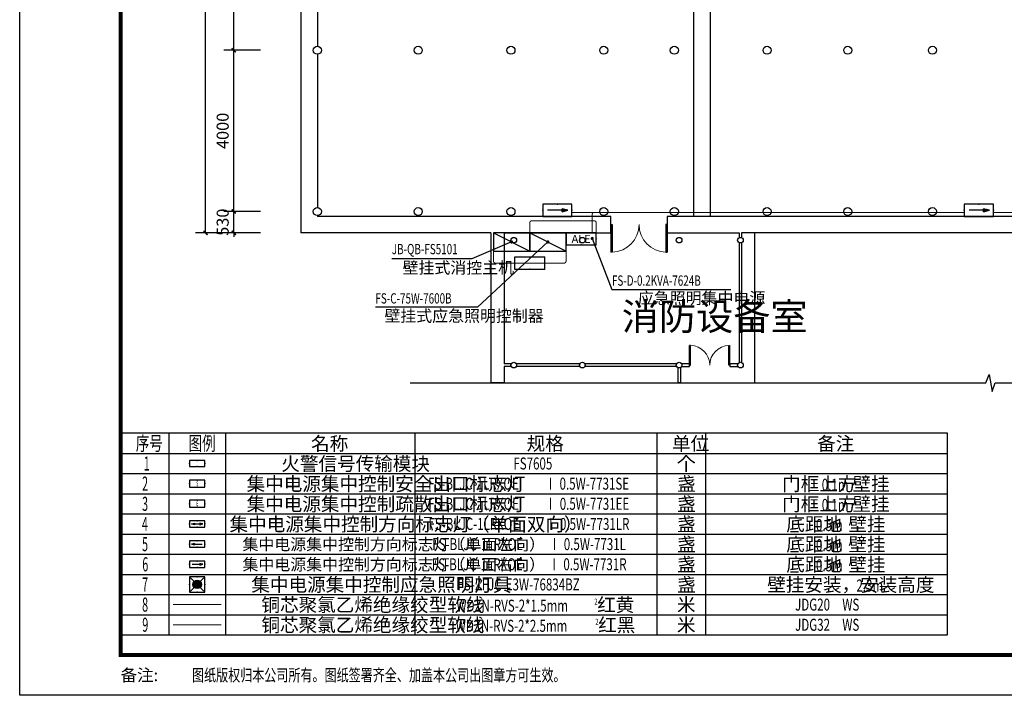
# Model space of a CAD drawing. Units: millimetres. Extents: x -447491 to 29365465, y -10279710 to 28025236.
# Drawn here: x 1932602 to 1957013, y 203863 to 220622 of the extents above; entities that cross this region are included whole.
import ezdxf
from ezdxf.enums import TextEntityAlignment as Align

# ---------------------------------------------------------------- set-up
doc = ezdxf.new("R2010")
doc.units = ezdxf.units.MM
doc.header["$LTSCALE"] = 1000
doc.linetypes.add('DASH', pattern=[0.35, 0.25, -0.1])
for name, color, linetype in [('DIM-照明', 3, 'Continuous'), ('EQUIP-应急', 3, 'Continuous'), ('EQUIP-箱柜', 3, 'Continuous'), ('PUB_TEXT', 7, 'Continuous'), ('TEL_DIM', 3, 'Continuous'), ('TEL_SYMB', 3, 'Continuous'), ('TEL_TAB', 7, 'Continuous'), ('WIRE-消防', 31, 'DASH'), ('图框', 135, 'Continuous'), ('图框--字体', 143, 'Continuous'), ('图框--文字', 7, 'Continuous')]:
    doc.layers.add(name, color=color, linetype=linetype)
doc.styles.add('_TCH_DIM', font='SIMPLEX', dxfattribs={"bigfont": 'GBCBIG'})
doc.styles.add('_TCH_DIM_T3', font='SIMPLEX', dxfattribs={"width": 0.705882, "bigfont": 'GBCBIG'})
doc.styles.add('_TCH_TAB', font='SIMPLEX', dxfattribs={"bigfont": 'GBCBIG'})
doc.styles.add('_TEL_ATTDEF', font='GBENOR', dxfattribs={"width": 0.8, "height": 3, "bigfont": 'GBCBIG'})
doc.styles.add('_TEL_DIM', font='SIMPLEX', dxfattribs={"width": 0.7, "height": 3.5, "bigfont": 'HZTXT'})
doc.styles.add('TG_LINETYPE_THUND', font='SIMPLEX', dxfattribs={"width": 0.8, "height": 5.5, "bigfont": 'HZTXT'})
doc.styles.add('图框-宋体', font='txt', dxfattribs={"width": 0.8})
doc.styles.add('宋体', font='txt', dxfattribs={"width": 0.8})
doc.linetypes.add('TG_×2', pattern='A,0.75,0,["×",TG_LINETYPE_THUND,S=0.1,R=0,X=-0.23,Y=-0.21],0.65,-0.13,0.13,-0.13', length=2)
doc.dimstyles.new('_TCH_ARCH&&100', dxfattribs={"dimtxt": 297.5, "dimasz": 100, "dimexe": 250, "dimexo": 300, "dimgap": 126.25, "dimtad": 1, "dimdec": 0, "dimzin": 0, "dimdsep": 46, "dimtxsty": '_TCH_DIM_T3', "dimblk": 'ARCHTICK', "dimcen": 0.09, "dimclrt": 7, "dimazin": 2, "dimtfac": 1, "dimtdec": 0, "dimtix": 1, "dimtmove": 2, "dimatfit": 3, "dimfxl": 0, "dimtolj": 1, "dimtzin": 0, "dimarcsym": 0})

# ---------------------------------------------------------------- blocks, each defined once
blk = doc.blocks.new('12121')
at = {"layer": 'EQUIP-箱柜', "color": 252}
blk.add_line((226047, 388028), (226347, 388628), dxfattribs=at)
at = {"layer": 'EQUIP-箱柜'}
blk.add_lwpolyline([(226347, 388628), (226047, 388628), (226047, 388028), (226347, 388028)], close=True, dxfattribs=at)
blk = doc.blocks.new('$equip$00002702')
for p, q in [((-0.75, 0.6), (-0.75, 0)), ((0.75, 0.6), (-0.75, 0.6)), ((0.75, 0), (0.75, 0.6)), ((-0.75, 0), (0.75, 0))]:
    blk.add_line(p, q)
at = {"const_width": 0.04}
blk.add_lwpolyline([(-0.75, 0.6), (-0.75, 0), (0.75, 0), (0.75, 0.6), (-0.75, 0.6), (-0.75, 0)], dxfattribs=at)
for p in [(0, 0.6), (-0.75, 0.3), (0, 0), (0.75, 0.3)]:
    blk.add_point(p)
at = {"color": 7, "style": '_TEL_DIM'}
blk.add_attdef('$TEXT$', text='', height=0.4, dxfattribs=at).set_placement((0, 0.3), align=Align.MIDDLE_CENTER)
at = {"color": 7, "style": '_TEL_DIM', "flags": 1}
for tag in ['REMARK', 'A']:
    blk.add_attdef(tag, text='', height=0.4, dxfattribs=at).set_placement((0, 0), align=Align.MIDDLE_CENTER)
blk = doc.blocks.new('$equip$00002928')
for p, q in [((-0.75, 0.6), (-0.75, 0)), ((0.75, 0.6), (-0.75, 0.6)), ((0.75, 0), (0.75, 0.6)), ((-0.75, 0), (0.75, 0))]:
    blk.add_line(p, q)
at = {"const_width": 0.04}
blk.add_lwpolyline([(-0.75, 0.6), (-0.75, 0), (0.75, 0), (0.75, 0.6), (-0.75, 0.6), (-0.75, 0)], dxfattribs=at)
for p in [(0, 0.6), (-0.75, 0.3), (0.75, 0.3), (0, 0)]:
    blk.add_point(p)
at = {"color": 7, "style": '_TEL_DIM', "flags": 1}
for tag in ['A', 'REMARK']:
    blk.add_attdef(tag, text='', height=0.00002, dxfattribs=at).set_placement((0, 0), align=Align.MIDDLE_CENTER)
blk = doc.blocks.new('$equip$00002541')
blk.add_hatch(color=256).paths.add_polyline_path([(-0.24, 0.372), (-0.528, 0.3), (-0.24, 0.228)])
for p, q in [((-0.72, 0.6), (-0.72, 0)), ((0.72, 0.6), (-0.72, 0.6)), ((0.72, 0), (0.72, 0.6)), ((-0.72, 0), (0.72, 0)), ((-0.24, 0.372), (-0.528, 0.3)), ((-0.528, 0.3), (-0.24, 0.228)), ((-0.24, 0.372), (-0.24, 0.228))]:
    blk.add_line(p, q)
at = {"color": 7}
blk.add_line((-0.48, 0.3), (0.48, 0.3), dxfattribs=at)
at = {"const_width": 0.04}
blk.add_lwpolyline([(-0.72, 0.6), (-0.72, 0), (0.72, 0), (0.72, 0.6), (-0.72, 0.6), (-0.72, 0)], dxfattribs=at)
for p in [(0, 0.6), (-0.72, 0.3), (0, 0), (0.72, 0.3)]:
    blk.add_point(p)
at = {"color": 7, "style": '_TEL_DIM', "flags": 1}
blk.add_attdef('A', text='', height=0.00002, dxfattribs=at).set_placement((0, 0), align=Align.MIDDLE_CENTER)
blk = doc.blocks.new('_ArchTick')
at = {"color": 0, "linetype": 'ByBlock', "const_width": 0.4}
blk.add_lwpolyline([(-0.5, -0.5), (0.5, 0.5)], dxfattribs=at)
blk = doc.blocks.new('*D108')
at = {"layer": 'Defpoints', "color": 0, "transparency": 16777216}
for p in [(8215, 179730), (9878, 179730), (9878, 157670)]:
    blk.add_point(p, dxfattribs=at)
at = {"layer": 'TEL_DIM', "color": 0, "lineweight": -2, "transparency": 16777216}
for p, q in [((9578, 179730), (7965, 179730)), ((8215, 157670), (8215, 179730)), ((9578, 157670), (7965, 157670))]:
    blk.add_line(p, q, dxfattribs=at)
at = {"layer": 'TEL_DIM', "color": 0, "lineweight": -2, "transparency": 16777216, "xscale": 100, "yscale": 100, "zscale": 100}
for p, rotation in [((8215, 179730), 90), ((8215, 157670), 270)]:
    blk.add_blockref('_ArchTick', p, dxfattribs=dict(at, rotation=rotation))
at = {"layer": 'TEL_DIM', "color": 7, "transparency": 16777216, "insert": (7940, 168700), "char_height": 297.5, "attachment_point": 5, "rotation": 90, "style": '_TCH_DIM_T3'}
blk.add_mtext('\\A1;22060', dxfattribs=at)
blk = doc.blocks.new('*D128')
at = {"layer": 'Defpoints', "color": 0, "transparency": 16777216}
for p in [(8915, 158200), (9878, 158200), (9878, 157670)]:
    blk.add_point(p, dxfattribs=at)
at = {"layer": 'TEL_DIM', "color": 0, "lineweight": -2, "transparency": 16777216}
for p, q in [((9578, 158200), (8665, 158200)), ((8915, 158200), (8915, 158300)), ((8915, 157670), (8915, 158200)), ((9578, 157670), (8665, 157670)), ((8915, 157670), (8915, 157570))]:
    blk.add_line(p, q, dxfattribs=at)
at = {"layer": 'TEL_DIM', "color": 0, "lineweight": -2, "transparency": 16777216, "xscale": 100, "yscale": 100, "zscale": 100}
for p, rotation in [((8915, 158200), 270), ((8915, 157670), 90)]:
    blk.add_blockref('_ArchTick', p, dxfattribs=dict(at, rotation=rotation))
at = {"layer": 'TEL_DIM', "color": 7, "transparency": 16777216, "insert": (8640, 157935), "char_height": 297.5, "attachment_point": 5, "rotation": 90, "style": '_TCH_DIM_T3'}
blk.add_mtext('\\A1;530', dxfattribs=at)
blk = doc.blocks.new('*D129')
at = {"layer": 'Defpoints', "color": 0, "transparency": 16777216}
for p in [(8915, 162200), (9878, 162200), (9878, 158200)]:
    blk.add_point(p, dxfattribs=at)
at = {"layer": 'TEL_DIM', "color": 0, "lineweight": -2, "transparency": 16777216}
for p, q in [((9578, 162200), (8665, 162200)), ((8915, 158200), (8915, 162200)), ((9578, 158200), (8665, 158200))]:
    blk.add_line(p, q, dxfattribs=at)
at = {"layer": 'TEL_DIM', "color": 0, "lineweight": -2, "transparency": 16777216, "xscale": 100, "yscale": 100, "zscale": 100}
for p, rotation in [((8915, 162200), 90), ((8915, 158200), 270)]:
    blk.add_blockref('_ArchTick', p, dxfattribs=dict(at, rotation=rotation))
at = {"layer": 'TEL_DIM', "color": 7, "transparency": 16777216, "insert": (8640, 160200), "char_height": 297.5, "attachment_point": 5, "rotation": 90, "style": '_TCH_DIM_T3'}
blk.add_mtext('\\A1;4000', dxfattribs=at)
blk = doc.blocks.new('*D130')
at = {"layer": 'Defpoints', "color": 0, "transparency": 16777216}
for p in [(8915, 166400), (9878, 166400), (9878, 162200)]:
    blk.add_point(p, dxfattribs=at)
at = {"layer": 'TEL_DIM', "color": 0, "lineweight": -2, "transparency": 16777216}
for p, q in [((9578, 166400), (8665, 166400)), ((8915, 162200), (8915, 166400)), ((9578, 162200), (8665, 162200))]:
    blk.add_line(p, q, dxfattribs=at)
at = {"layer": 'TEL_DIM', "color": 0, "lineweight": -2, "transparency": 16777216, "xscale": 100, "yscale": 100, "zscale": 100}
for p, rotation in [((8915, 166400), 90), ((8915, 162200), 270)]:
    blk.add_blockref('_ArchTick', p, dxfattribs=dict(at, rotation=rotation))
at = {"layer": 'TEL_DIM', "color": 7, "transparency": 16777216, "insert": (8640, 164300), "char_height": 297.5, "attachment_point": 5, "rotation": 90, "style": '_TCH_DIM_T3'}
blk.add_mtext('\\A1;4200', dxfattribs=at)
blk = doc.blocks.new('*D263')
at = {"layer": 'Defpoints', "color": 0, "transparency": 16777216}
for p in [(8215, 179730), (9878, 179730), (9878, 157670)]:
    blk.add_point(p, dxfattribs=at)
at = {"layer": 'TEL_DIM', "color": 0, "lineweight": -2, "transparency": 16777216}
for p, q in [((9578, 179730), (7965, 179730)), ((8215, 157670), (8215, 179730)), ((9578, 157670), (7965, 157670))]:
    blk.add_line(p, q, dxfattribs=at)
at = {"layer": 'TEL_DIM', "color": 0, "lineweight": -2, "transparency": 16777216, "xscale": 100, "yscale": 100, "zscale": 100}
for p, rotation in [((8215, 179730), 90), ((8215, 157670), 270)]:
    blk.add_blockref('_ArchTick', p, dxfattribs=dict(at, rotation=rotation))
at = {"layer": 'TEL_DIM', "color": 7, "transparency": 16777216, "insert": (7940, 168700), "char_height": 297.5, "attachment_point": 5, "rotation": 90, "style": '_TCH_DIM_T3'}
blk.add_mtext('\\A1;22060', dxfattribs=at)
blk = doc.blocks.new('*D283')
at = {"layer": 'Defpoints', "color": 0, "transparency": 16777216}
for p in [(8915, 158200), (9878, 158200), (9878, 157670)]:
    blk.add_point(p, dxfattribs=at)
at = {"layer": 'TEL_DIM', "color": 0, "lineweight": -2, "transparency": 16777216}
for p, q in [((9578, 158200), (8665, 158200)), ((8915, 158200), (8915, 158300)), ((8915, 157670), (8915, 158200)), ((9578, 157670), (8665, 157670)), ((8915, 157670), (8915, 157570))]:
    blk.add_line(p, q, dxfattribs=at)
at = {"layer": 'TEL_DIM', "color": 0, "lineweight": -2, "transparency": 16777216, "xscale": 100, "yscale": 100, "zscale": 100}
for p, rotation in [((8915, 158200), 270), ((8915, 157670), 90)]:
    blk.add_blockref('_ArchTick', p, dxfattribs=dict(at, rotation=rotation))
at = {"layer": 'TEL_DIM', "color": 7, "transparency": 16777216, "insert": (8640, 157935), "char_height": 297.5, "attachment_point": 5, "rotation": 90, "style": '_TCH_DIM_T3'}
blk.add_mtext('\\A1;530', dxfattribs=at)
blk = doc.blocks.new('*D284')
at = {"layer": 'Defpoints', "color": 0, "transparency": 16777216}
for p in [(8915, 162200), (9878, 162200), (9878, 158200)]:
    blk.add_point(p, dxfattribs=at)
at = {"layer": 'TEL_DIM', "color": 0, "lineweight": -2, "transparency": 16777216}
for p, q in [((9578, 162200), (8665, 162200)), ((8915, 158200), (8915, 162200)), ((9578, 158200), (8665, 158200))]:
    blk.add_line(p, q, dxfattribs=at)
at = {"layer": 'TEL_DIM', "color": 0, "lineweight": -2, "transparency": 16777216, "xscale": 100, "yscale": 100, "zscale": 100}
for p, rotation in [((8915, 162200), 90), ((8915, 158200), 270)]:
    blk.add_blockref('_ArchTick', p, dxfattribs=dict(at, rotation=rotation))
at = {"layer": 'TEL_DIM', "color": 7, "transparency": 16777216, "insert": (8640, 160200), "char_height": 297.5, "attachment_point": 5, "rotation": 90, "style": '_TCH_DIM_T3'}
blk.add_mtext('\\A1;4000', dxfattribs=at)
blk = doc.blocks.new('*D285')
at = {"layer": 'Defpoints', "color": 0, "transparency": 16777216}
for p in [(8915, 166400), (9878, 166400), (9878, 162200)]:
    blk.add_point(p, dxfattribs=at)
at = {"layer": 'TEL_DIM', "color": 0, "lineweight": -2, "transparency": 16777216}
for p, q in [((9578, 166400), (8665, 166400)), ((8915, 162200), (8915, 166400)), ((9578, 162200), (8665, 162200))]:
    blk.add_line(p, q, dxfattribs=at)
at = {"layer": 'TEL_DIM', "color": 0, "lineweight": -2, "transparency": 16777216, "xscale": 100, "yscale": 100, "zscale": 100}
for p, rotation in [((8915, 166400), 90), ((8915, 162200), 270)]:
    blk.add_blockref('_ArchTick', p, dxfattribs=dict(at, rotation=rotation))
at = {"layer": 'TEL_DIM', "color": 7, "transparency": 16777216, "insert": (8640, 164300), "char_height": 297.5, "attachment_point": 5, "rotation": 90, "style": '_TCH_DIM_T3'}
blk.add_mtext('\\A1;4200', dxfattribs=at)
blk = doc.blocks.new('*D546')
at = {"layer": 'Defpoints', "color": 0, "transparency": 16777216}
for p in [(8215, 179730), (9878, 179730), (9878, 157670)]:
    blk.add_point(p, dxfattribs=at)
at = {"layer": 'TEL_DIM', "color": 0, "lineweight": -2, "transparency": 16777216}
for p, q in [((9578, 179730), (7965, 179730)), ((8215, 157670), (8215, 179730)), ((9578, 157670), (7965, 157670))]:
    blk.add_line(p, q, dxfattribs=at)
at = {"layer": 'TEL_DIM', "color": 0, "lineweight": -2, "transparency": 16777216, "xscale": 100, "yscale": 100, "zscale": 100}
for p, rotation in [((8215, 179730), 90), ((8215, 157670), 270)]:
    blk.add_blockref('_ArchTick', p, dxfattribs=dict(at, rotation=rotation))
at = {"layer": 'TEL_DIM', "color": 7, "transparency": 16777216, "insert": (7940, 168700), "char_height": 297.5, "attachment_point": 5, "rotation": 90, "style": '_TCH_DIM_T3'}
blk.add_mtext('\\A1;22060', dxfattribs=at)
blk = doc.blocks.new('*D566')
at = {"layer": 'Defpoints', "color": 0, "transparency": 16777216}
for p in [(8915, 158200), (9878, 158200), (9878, 157670)]:
    blk.add_point(p, dxfattribs=at)
at = {"layer": 'TEL_DIM', "color": 0, "lineweight": -2, "transparency": 16777216}
for p, q in [((9578, 158200), (8665, 158200)), ((8915, 158200), (8915, 158300)), ((8915, 157670), (8915, 158200)), ((9578, 157670), (8665, 157670)), ((8915, 157670), (8915, 157570))]:
    blk.add_line(p, q, dxfattribs=at)
at = {"layer": 'TEL_DIM', "color": 0, "lineweight": -2, "transparency": 16777216, "xscale": 100, "yscale": 100, "zscale": 100}
for p, rotation in [((8915, 158200), 270), ((8915, 157670), 90)]:
    blk.add_blockref('_ArchTick', p, dxfattribs=dict(at, rotation=rotation))
at = {"layer": 'TEL_DIM', "color": 7, "transparency": 16777216, "insert": (8640, 157935), "char_height": 297.5, "attachment_point": 5, "rotation": 90, "style": '_TCH_DIM_T3'}
blk.add_mtext('\\A1;530', dxfattribs=at)
blk = doc.blocks.new('*D567')
at = {"layer": 'Defpoints', "color": 0, "transparency": 16777216}
for p in [(8915, 162200), (9878, 162200), (9878, 158200)]:
    blk.add_point(p, dxfattribs=at)
at = {"layer": 'TEL_DIM', "color": 0, "lineweight": -2, "transparency": 16777216}
for p, q in [((9578, 162200), (8665, 162200)), ((8915, 158200), (8915, 162200)), ((9578, 158200), (8665, 158200))]:
    blk.add_line(p, q, dxfattribs=at)
at = {"layer": 'TEL_DIM', "color": 0, "lineweight": -2, "transparency": 16777216, "xscale": 100, "yscale": 100, "zscale": 100}
for p, rotation in [((8915, 162200), 90), ((8915, 158200), 270)]:
    blk.add_blockref('_ArchTick', p, dxfattribs=dict(at, rotation=rotation))
at = {"layer": 'TEL_DIM', "color": 7, "transparency": 16777216, "insert": (8640, 160200), "char_height": 297.5, "attachment_point": 5, "rotation": 90, "style": '_TCH_DIM_T3'}
blk.add_mtext('\\A1;4000', dxfattribs=at)
blk = doc.blocks.new('*D568')
at = {"layer": 'Defpoints', "color": 0, "transparency": 16777216}
for p in [(8915, 166400), (9878, 166400), (9878, 162200)]:
    blk.add_point(p, dxfattribs=at)
at = {"layer": 'TEL_DIM', "color": 0, "lineweight": -2, "transparency": 16777216}
for p, q in [((9578, 166400), (8665, 166400)), ((8915, 162200), (8915, 166400)), ((9578, 162200), (8665, 162200))]:
    blk.add_line(p, q, dxfattribs=at)
at = {"layer": 'TEL_DIM', "color": 0, "lineweight": -2, "transparency": 16777216, "xscale": 100, "yscale": 100, "zscale": 100}
for p, rotation in [((8915, 166400), 90), ((8915, 162200), 270)]:
    blk.add_blockref('_ArchTick', p, dxfattribs=dict(at, rotation=rotation))
at = {"layer": 'TEL_DIM', "color": 7, "transparency": 16777216, "insert": (8640, 164300), "char_height": 297.5, "attachment_point": 5, "rotation": 90, "style": '_TCH_DIM_T3'}
blk.add_mtext('\\A1;4200', dxfattribs=at)
blk = doc.blocks.new('$DorLib2D$00000002')
for p, q in [((-0.5, 0), (-0.5, 0.4875)), ((-0.475, 0.4875), (-0.5, 0.4875)), ((-0.475, 0), (-0.475, 0.4875)), ((0.475, 0), (0.475, 0.4875)), ((0.475, 0.4875), (0.5, 0.4875)), ((0.5, 0), (0.5, 0.4875)), ((-0.5, 0), (-0.475, 0)), ((0.5, 0), (0.475, 0))]:
    blk.add_line(p, q)
at = {"lineweight": 13}
for centre, start, end in [((-0.4875, 0), 0, 88.53072), ((0.4875, 0), 91.46928, 180)]:
    blk.add_arc(centre, 0.4875, start, end, dxfattribs=at)
blk = doc.blocks.new('*D706')
at = {"layer": 'Defpoints', "color": 0, "transparency": 16777216}
for p in [(8215, 179730), (9878, 179730), (9878, 157670)]:
    blk.add_point(p, dxfattribs=at)
at = {"layer": 'TEL_DIM', "color": 0, "lineweight": -2, "transparency": 16777216}
for p, q in [((9578, 179730), (7965, 179730)), ((8215, 157670), (8215, 179730)), ((9578, 157670), (7965, 157670))]:
    blk.add_line(p, q, dxfattribs=at)
at = {"layer": 'TEL_DIM', "color": 0, "lineweight": -2, "transparency": 16777216, "xscale": 100, "yscale": 100, "zscale": 100}
for p, rotation in [((8215, 179730), 90), ((8215, 157670), 270)]:
    blk.add_blockref('_ArchTick', p, dxfattribs=dict(at, rotation=rotation))
at = {"layer": 'TEL_DIM', "color": 7, "transparency": 16777216, "insert": (7940, 168700), "char_height": 297.5, "attachment_point": 5, "rotation": 90, "style": '_TCH_DIM_T3'}
blk.add_mtext('\\A1;22060', dxfattribs=at)
blk = doc.blocks.new('_YZHK')
blk.add_circle((0, 0), 0.5)
blk = doc.blocks.new('*D726')
at = {"layer": 'Defpoints', "color": 0, "transparency": 16777216}
for p in [(8915, 158200), (9878, 158200), (9878, 157670)]:
    blk.add_point(p, dxfattribs=at)
at = {"layer": 'TEL_DIM', "color": 0, "lineweight": -2, "transparency": 16777216}
for p, q in [((9578, 158200), (8665, 158200)), ((8915, 158200), (8915, 158300)), ((8915, 157670), (8915, 158200)), ((9578, 157670), (8665, 157670)), ((8915, 157670), (8915, 157570))]:
    blk.add_line(p, q, dxfattribs=at)
at = {"layer": 'TEL_DIM', "color": 0, "lineweight": -2, "transparency": 16777216, "xscale": 100, "yscale": 100, "zscale": 100}
for p, rotation in [((8915, 158200), 270), ((8915, 157670), 90)]:
    blk.add_blockref('_ArchTick', p, dxfattribs=dict(at, rotation=rotation))
at = {"layer": 'TEL_DIM', "color": 7, "transparency": 16777216, "insert": (8640, 157935), "char_height": 297.5, "attachment_point": 5, "rotation": 90, "style": '_TCH_DIM_T3'}
blk.add_mtext('\\A1;530', dxfattribs=at)
blk = doc.blocks.new('*D727')
at = {"layer": 'Defpoints', "color": 0, "transparency": 16777216}
for p in [(8915, 162200), (9878, 162200), (9878, 158200)]:
    blk.add_point(p, dxfattribs=at)
at = {"layer": 'TEL_DIM', "color": 0, "lineweight": -2, "transparency": 16777216}
for p, q in [((9578, 162200), (8665, 162200)), ((8915, 158200), (8915, 162200)), ((9578, 158200), (8665, 158200))]:
    blk.add_line(p, q, dxfattribs=at)
at = {"layer": 'TEL_DIM', "color": 0, "lineweight": -2, "transparency": 16777216, "xscale": 100, "yscale": 100, "zscale": 100}
for p, rotation in [((8915, 162200), 90), ((8915, 158200), 270)]:
    blk.add_blockref('_ArchTick', p, dxfattribs=dict(at, rotation=rotation))
at = {"layer": 'TEL_DIM', "color": 7, "transparency": 16777216, "insert": (8640, 160200), "char_height": 297.5, "attachment_point": 5, "rotation": 90, "style": '_TCH_DIM_T3'}
blk.add_mtext('\\A1;4000', dxfattribs=at)
blk = doc.blocks.new('*D728')
at = {"layer": 'Defpoints', "color": 0, "transparency": 16777216}
for p in [(8915, 166400), (9878, 166400), (9878, 162200)]:
    blk.add_point(p, dxfattribs=at)
at = {"layer": 'TEL_DIM', "color": 0, "lineweight": -2, "transparency": 16777216}
for p, q in [((9578, 166400), (8665, 166400)), ((8915, 162200), (8915, 166400)), ((9578, 162200), (8665, 162200))]:
    blk.add_line(p, q, dxfattribs=at)
at = {"layer": 'TEL_DIM', "color": 0, "lineweight": -2, "transparency": 16777216, "xscale": 100, "yscale": 100, "zscale": 100}
for p, rotation in [((8915, 166400), 90), ((8915, 162200), 270)]:
    blk.add_blockref('_ArchTick', p, dxfattribs=dict(at, rotation=rotation))
at = {"layer": 'TEL_DIM', "color": 7, "transparency": 16777216, "insert": (8640, 164300), "char_height": 297.5, "attachment_point": 5, "rotation": 90, "style": '_TCH_DIM_T3'}
blk.add_mtext('\\A1;4200', dxfattribs=at)
blk = doc.blocks.new('海德电气A2图框')
at = {"layer": '图框'}
blk.add_lwpolyline([(694225, 994695), (753625, 994695), (753625, 952695), (694225, 952695)], close=True, dxfattribs=at)
at = {"layer": '图框', "const_width": 100}
blk.add_lwpolyline([(696725, 993695), (752625, 993695), (752625, 953695), (696725, 953695)], close=True, dxfattribs=at)
at = {"layer": '图框', "color": 0, "style": '图框-宋体', "width": 0.8}
blk.add_attdef('建设单位', text='', height=280, dxfattribs=at).set_placement((749375, 962136), align=Align.MIDDLE_CENTER)
at = {"layer": '图框--字体', "style": '宋体'}
blk.add_text('备注:', height=300, dxfattribs=at).set_placement((696725, 953195), align=Align.MIDDLE_LEFT)
at = {"layer": '图框--字体', "style": '宋体', "width": 0.73}
blk.add_text('图纸版权归本公司所有。图纸签署齐全、加盖本公司出图章方可生效。', height=300, dxfattribs=at).set_placement((698497, 953045))
at = {"layer": '图框--文字', "style": '图框-宋体', "width": 0.8}
for tag, height, p in [('电气会签', 0.00001, (695683, 992650)), ('暖通会签', 0.00001, (696483, 992650)), ('结构会签', 0.00001, (695683, 988650)), ('给排水会签', 0.00001, (696483, 988650)), ('方案会签', 0.00001, (695683, 984650)), ('建筑会签', 0.000001, (696483, 984650))]:
    blk.add_attdef(tag, text='', height=height, rotation=90, dxfattribs=at).set_placement(p, align=Align.CENTER)
for tag, p in [('项目负责人', (749154, 992338)), ('专业负责人', (749154, 991538)), ('设计人', (749154, 990738)), ('审定', (749124, 971638)), ('审核', (749124, 970838)), ('校对', (749124, 970038))]:
    blk.add_attdef(tag, text='', height=300, dxfattribs=at).set_placement(p, align=Align.CENTER)
for tag, height, p in [('项目名称', 300, (749375, 960420)), ('子项名称', 350, (749375, 958920)), ('图名', 350, (750532, 957718)), ('阶段', 350, (748510, 956478)), ('工程号', 350, (751760, 956478)), ('版本', 350, (748510, 955678)), ('子项号', 350, (751760, 955678)), ('专业', 350, (748510, 954878)), ('日期', 350, (751760, 954878)), ('图号', 350, (749979, 954117))]:
    blk.add_attdef(tag, text='', height=height, dxfattribs=at).set_placement(p, align=Align.MIDDLE_CENTER)
blk = doc.blocks.new('$equip$00003165')
for p, q in [((0.72, 0.66), (-0.72, 0.66)), ((-0.72, 0.66), (-0.72, 0)), ((-0.72, 0), (0.72, 0)), ((0.72, 0), (0.72, 0.66))]:
    blk.add_line(p, q)
at = {"const_width": 0.04}
blk.add_lwpolyline([(-0.72, 0.66), (-0.72, 0), (0.72, 0), (0.72, 0.66), (-0.72, 0.66), (-0.72, 0)], dxfattribs=at)
for p in [(-0.72, 0.33), (0, 0.66), (0, 0), (0.72, 0.33)]:
    blk.add_point(p)
at = {"color": 7, "style": '_TEL_DIM'}
blk.add_attdef('$TEXT$', text='', height=0.4, dxfattribs=at).set_placement((0, 0.33), align=Align.MIDDLE_CENTER)
at = {"color": 7, "style": '_TEL_DIM', "flags": 1}
for tag in ['A', 'REMARK']:
    blk.add_attdef(tag, text='', height=0.00002, dxfattribs=at).set_placement((0, 0), align=Align.MIDDLE_CENTER)
blk = doc.blocks.new('$equip$00002534')
for p, q in [((-0.72, 0.66), (-0.72, 0)), ((0.72, 0.66), (-0.72, 0.66)), ((-0.72, 0), (0.72, 0)), ((0.72, 0), (0.72, 0.66))]:
    blk.add_line(p, q)
at = {"const_width": 0.04}
blk.add_lwpolyline([(-0.72, 0.66), (-0.72, 0), (0.72, 0), (0.72, 0.66), (-0.72, 0.66), (-0.72, 0)], dxfattribs=at)
for p in [(-0.72, 0.33), (0, 0.66), (0, 0), (0.72, 0.33)]:
    blk.add_point(p)
at = {"color": 7, "style": '_TEL_DIM'}
blk.add_attdef('$TEXT$', text='', height=0.4, dxfattribs=at).set_placement((0, 0.33), align=Align.MIDDLE_CENTER)
at = {"color": 7, "style": '_TEL_DIM', "flags": 1}
blk.add_attdef('A', text='', height=0.00002, dxfattribs=at).set_placement((0, 0), align=Align.MIDDLE_CENTER)
blk = doc.blocks.new('$equip$00003169')
for points in [[(-0.24, 0.372), (-0.24, 0.228), (-0.528, 0.3)], [(0.24, 0.372), (0.24, 0.228), (0.528, 0.3)]]:
    blk.add_hatch(color=256).paths.add_polyline_path(points)
for p, q in [((0.72, 0.6), (-0.72, 0.6)), ((-0.72, 0.6), (-0.72, 0)), ((-0.72, 0), (0.72, 0)), ((-0.528, 0.3), (-0.24, 0.372)), ((-0.24, 0.228), (-0.528, 0.3)), ((-0.24, 0.372), (-0.24, 0.228)), ((0.528, 0.3), (0.24, 0.372)), ((0.24, 0.372), (0.24, 0.228)), ((0.24, 0.228), (0.528, 0.3)), ((0.72, 0), (0.72, 0.6))]:
    blk.add_line(p, q)
at = {"color": 7}
blk.add_line((-0.48, 0.3), (0.48, 0.3), dxfattribs=at)
at = {"const_width": 0.04}
blk.add_lwpolyline([(-0.72, 0.6), (-0.72, 0), (0.72, 0), (0.72, 0.6), (-0.72, 0.6), (-0.72, 0)], dxfattribs=at)
for p in [(-0.72, 0.3), (0, 0.6), (0, 0), (0.72, 0.3)]:
    blk.add_point(p)
at = {"color": 7, "style": '_TEL_DIM', "flags": 1}
for tag in ['A', 'REMARK']:
    blk.add_attdef(tag, text='', height=0.00002, dxfattribs=at).set_placement((0, 0), align=Align.MIDDLE_CENTER)
blk = doc.blocks.new('$equip$00002540')
blk.add_hatch(color=256).paths.add_polyline_path([(0.24, 0.372), (0.24, 0.228), (0.528, 0.3)])
for p, q in [((-0.72, 0.6), (-0.72, 0)), ((0.72, 0.6), (-0.72, 0.6)), ((-0.72, 0), (0.72, 0)), ((0.24, 0.372), (0.24, 0.228)), ((0.528, 0.3), (0.24, 0.372)), ((0.24, 0.228), (0.528, 0.3)), ((0.72, 0), (0.72, 0.6))]:
    blk.add_line(p, q)
at = {"color": 7}
blk.add_line((-0.48, 0.3), (0.48, 0.3), dxfattribs=at)
at = {"const_width": 0.04}
blk.add_lwpolyline([(-0.72, 0.6), (-0.72, 0), (0.72, 0), (0.72, 0.6), (-0.72, 0.6), (-0.72, 0)], dxfattribs=at)
for p in [(-0.72, 0.3), (0, 0.6), (0, 0), (0.72, 0.3)]:
    blk.add_point(p)
at = {"color": 7, "style": '_TEL_DIM', "flags": 1}
blk.add_attdef('A', text='', height=0.00002, dxfattribs=at).set_placement((0, 0), align=Align.MIDDLE_CENTER)
blk = doc.blocks.new('$equip$00002604')
blk.add_hatch(color=256).paths.add_polyline_path([(0.275, 0.5, 1), (-0.274, 0.5, 1)])
for p, q in [((-0.429, 0.929), (-0.194, 0.694)), ((0.194, 0.694), (0.429, 0.929)), ((-0.429, 0.071), (-0.194, 0.306)), ((0.194, 0.306), (0.429, 0.071))]:
    blk.add_line(p, q)
at = {"const_width": 0.04}
blk.add_lwpolyline([(-0.5, 1), (-0.5, 0), (0.5, 0), (0.5, 1), (-0.5, 1), (-0.5, 0)], dxfattribs=at)
blk.add_lwpolyline([(-0.5, 1), (-0.5, 0), (0.5, 0), (0.5, 1)], close=True)
blk.add_circle((0, 0.5), 0.275)
for p in [(0, 1), (-0.5, 0.5), (0, 0), (0.5, 0.5)]:
    blk.add_point(p)
at = {"color": 7, "style": '_TEL_DIM', "flags": 1}
blk.add_attdef('A', text='', height=0.000025, dxfattribs=at).set_placement((0, 0), align=Align.MIDDLE_CENTER)
blk = doc.blocks.new('孔庙一层平面图')
at = {"color": 9}
for p, q in [((10577.6, 166399.6), (10577.6, 162199.6)), ((10987.6, 166299.6), (10987.6, 162299.6)), ((10577.6, 162199.6), (10577.6, 158199.6)), ((10987.6, 162099.6), (10987.6, 158299.6)), ((10577.6, 158199.6), (10577.6, 157669.6)), ((10987.6, 158099.6), (10987.6, 158079.6)), ((15287.6, 158079.6), (10987.6, 158079.6)), ((18262.6, 158079.6), (15287.6, 158079.6)), ((18262.6, 157669.6), (18262.6, 158079.6)), ((21447.6, 158079.6), (19662.6, 158079.6)), ((19662.6, 158079.6), (19662.6, 157669.6)), ((34297.6, 158079.6), (21447.6, 158079.6)), ((15287.6, 157669.6), (10577.6, 157669.6)), ((15287.6, 157669.6), (15287.6, 154419.6)), ((15617.6, 157669.6), (15617.6, 154419.6)), ((15617.6, 157669.6), (18262.6, 157669.6)), ((19662.6, 157669.6), (21447.6, 157669.6)), ((21447.6, 157669.6), (21447.6, 157552.9)), ((21507.6, 157669.6), (21507.6, 157552.9)), ((34297.6, 157669.6), (21507.6, 157669.6)), ((21447.6, 157426.4), (21447.6, 154452.9)), ((21507.6, 157426.4), (21507.6, 154452.9)), ((15287.6, 154419.6), (15287.6, 153946.9)), ((15794.4, 154419.6), (15617.6, 154419.6)), ((15794.4, 154359.6), (15617.6, 154359.6)), ((15617.6, 154359.6), (15617.6, 153946.9)), ((17494.4, 154419.6), (15920.9, 154419.6)), ((17494.4, 154359.6), (15920.9, 154359.6)), ((19894.4, 154419.6), (17620.9, 154419.6)), ((19894.4, 154359.6), (17620.9, 154359.6)), ((19927.6, 154326.4), (19927.6, 153946.9)), ((19987.6, 154326.4), (19987.6, 153946.9)), ((20217.6, 154419.6), (20020.9, 154419.6)), ((20020.9, 154359.6), (20217.6, 154359.6)), ((20217.6, 154359.6), (20217.6, 154419.6)), ((21414.4, 154419.6), (21217.6, 154419.6)), ((21217.6, 154419.6), (21217.6, 154359.6)), ((21217.6, 154359.6), (21414.4, 154359.6)), ((15617.6, 153946.9), (15287.6, 153946.9)), ((19987.6, 153946.9), (19927.6, 153946.9))]:
    blk.add_line(p, q, dxfattribs=at)
at = {"color": 9, "elevation": 0}
for points in [[(20317.3, 179319.6), (20317.3, 158079.6)], [(20727.3, 179319.6), (20727.3, 158079.6)], [(21827.6, 157669.6), (21827.6, 153946.9)]]:
    blk.add_lwpolyline(points, dxfattribs=at)
at = {"layer": 'TEL_SYMB'}
blk.add_lwpolyline([(13287.6, 153946.9), (27565.1, 153946.9), (27641.6, 154156.9), (27715.6, 153736.9), (27790.1, 153946.9), (42067.6, 153946.9)], dxfattribs=at)
at = {"color": 9}
for p, xscale, yscale, zscale in [((10987.6, 162199.6, 0), 200, 200, 200), ((13487.6, 162199.6, 0), 200, 200, 200), ((15787.6, 162199.6, 0), 200, 200, 200), ((18087.6, 162199.6, 0), 200, 200, 200), ((19837.6, 162199.6, 0), 200, 200, 200), ((22137.6, 162199.6, 0), 200, 200, 200), ((24137.6, 162199.6, 0), 200, 200, 200), ((26237.6, 162199.6, 0), 200, 200, 200), ((10987.6, 158199.6, 0), 200, 200, 200), ((13487.6, 158199.6, 0), 200, 200, 200), ((15787.6, 158199.6, 0), 200, 200, 200), ((18087.6, 158199.6, 0), 200, 200, 200), ((19837.6, 158199.6, 0), 200, 200, 200), ((22137.6, 158199.6, 0), 200, 200, 200), ((24137.6, 158199.6, 0), 200, 200, 200), ((26237.6, 158199.6, 0), 200, 200, 200), ((15857.6, 157489.6, 0), 140, 140, 140), ((17557.6, 157489.6, 0), 140, 140, 140), ((19957.6, 157489.6, 0), 140, 140, 140), ((21477.6, 157489.6, 0), 140, 140, 140), ((15857.6, 154389.6, 0), 140, 140, 140), ((17557.6, 154389.6, 0), 140, 140, 140), ((19957.6, 154389.6, 0), 140, 140, 140), ((21477.6, 154389.6, 0), 140, 140, 140)]:
    blk.add_blockref('_YZHK', p, dxfattribs=dict(at, xscale=xscale, yscale=yscale, zscale=zscale))
for p, xscale, yscale, zscale, rotation in [((18962.6, 157874.6), 1400, 1400, 410, 180.0000000000005), ((20717.6, 154389.6), -1000, -1000, 60, 180)]:
    blk.add_blockref('$DorLib2D$00000002', p, dxfattribs=dict(at, xscale=xscale, yscale=yscale, zscale=zscale, rotation=rotation))
at = {"color": 9, "style": '_TCH_DIM'}
blk.add_text('消防设备室', height=675.18, dxfattribs=at).set_placement((18536.8, 155257.9, 0))
at = {"layer": 'TEL_DIM'}
for p1, p2, distance, picture, middle in [((9877.6, 157669.6), (9877.6, 179729.6), 1662.9, '*D108', (7939.7, 168699.6)), ((9877.6, 157669.6), (9877.6, 179729.6), 1662.9, '*D263', (7939.7, 168699.6)), ((9877.6, 157669.6), (9877.6, 179729.6), 1662.9, '*D546', (7939.7, 168699.6)), ((9877.6, 157669.6), (9877.6, 179729.6), 1662.9, '*D706', (7939.7, 168699.6)), ((9877.6, 162199.6), (9877.6, 166399.6), 962.9, '*D130', (8639.7, 164299.6)), ((9877.6, 162199.6), (9877.6, 166399.6), 962.9, '*D285', (8639.7, 164299.6)), ((9877.6, 162199.6), (9877.6, 166399.6), 962.9, '*D568', (8639.7, 164299.6)), ((9877.6, 162199.6), (9877.6, 166399.6), 962.9, '*D728', (8639.7, 164299.6)), ((9877.6, 158199.6), (9877.6, 162199.6), 962.9, '*D129', (8639.7, 160199.6)), ((9877.6, 158199.6), (9877.6, 162199.6), 962.9, '*D284', (8639.7, 160199.6)), ((9877.6, 158199.6), (9877.6, 162199.6), 962.9, '*D567', (8639.7, 160199.6)), ((9877.6, 158199.6), (9877.6, 162199.6), 962.9, '*D727', (8639.7, 160199.6)), ((9877.6, 157669.6), (9877.6, 158199.6), 962.9, '*D128', (8639.7, 157934.6)), ((9877.6, 157669.6), (9877.6, 158199.6), 962.9, '*D283', (8639.7, 157934.6)), ((9877.6, 157669.6), (9877.6, 158199.6), 962.9, '*D566', (8639.7, 157934.6)), ((9877.6, 157669.6), (9877.6, 158199.6), 962.9, '*D726', (8639.7, 157934.6))]:
    dim = blk.add_aligned_dim(p1=p1, p2=p2, distance=distance, dimstyle='_TCH_ARCH&&100', dxfattribs=at)
    dim.commit()
    dim.dimension.update_dxf_attribs({"geometry": picture, "text_midpoint": middle})

msp = doc.modelspace()

# ---------------------------------------------------------------- linework, layer by layer
at = {"layer": 'DIM-照明'}
for p, q in [((1944797.4, 215107.8), (1943807.7, 214689.4)), ((1945697.4, 215107.8), (1943950.4, 213491.1)), ((1946795.4, 215195.8), (1947284.9, 213932.5)), ((1943807.7, 214689.4), (1941827.7, 214689.4)), ((1947284.9, 213932.5), (1950233.5, 213932.5)), ((1943950.4, 213491.1), (1941421.9, 213491.1))]:
    msp.add_line(p, q, dxfattribs=at)
at = {"layer": 'DIM-照明', "const_width": 40}
for points in [[(1944815.8, 215115.6, 1), (1944778.9, 215100.1, 1)], [(1945712, 215121.4, 1), (1945682.7, 215094.3, 1)], [(1946788.1, 215214.4, 1), (1946802.6, 215177.1, 1)]]:
    msp.add_lwpolyline(points, format="xyb", close=True, dxfattribs=at)
at = {"layer": 'TEL_TAB'}
msp.add_lwpolyline([(1935101.6, 205362.8), (1955601.6, 205362.8), (1955601.6, 210362.8), (1935101.6, 210362.8)], close=True, dxfattribs=at)
for points in [[(1936301.6, 210362.8), (1936301.6, 205362.8)], [(1937701.6, 210362.8), (1937701.6, 205362.8)], [(1942401.6, 210362.8), (1942401.6, 205362.8)], [(1948401.6, 210362.8), (1948401.6, 205362.8)], [(1949601.6, 210362.8), (1949601.6, 205362.8)], [(1935101.6, 209862.8), (1955601.6, 209862.8)], [(1935101.6, 209362.8), (1955601.6, 209362.8)], [(1935101.6, 208862.8), (1955601.6, 208862.8)], [(1935101.6, 208362.8), (1955601.6, 208362.8)], [(1935101.6, 207862.8), (1955601.6, 207862.8)], [(1935101.6, 207362.8), (1955601.6, 207362.8)], [(1935101.6, 206862.8), (1955601.6, 206862.8)], [(1935101.6, 206362.8), (1955601.6, 206362.8)], [(1935101.6, 205862.8), (1955601.6, 205862.8)]]:
    msp.add_lwpolyline(points, dxfattribs=at)
at = {"layer": 'WIRE-消防', "const_width": 25, "elevation": 0}
for points in [[(1946291.6, 215842.8), (1946847.4, 215842.8)], [(1956741.6, 215842.8), (1960331.6, 215842.8)], [(1936401.6, 206112.8), (1937601.6, 206112.8)]]:
    msp.add_lwpolyline(points, dxfattribs=at)
msp.add_lwpolyline([(1946797.4, 215332.8), (1946797.4, 215792.8, -0.4142136), (1946847.4, 215842.8), (1956021.6, 215842.8)], format="xyb", dxfattribs=at)
at = {"layer": 'WIRE-消防', "color": 6, "linetype": 'TG_×2', "ltscale": 0.6, "const_width": 25, "elevation": 0}
for points in [[(1945247.4, 215332.8), (1945247.4, 215582.8, -0.4142136), (1945297.4, 215632.8), (1946847.4, 215632.8, -0.4142136), (1946897.4, 215582.8), (1946897.4, 215332.8)], [(1944347.4, 214882.8), (1944347.4, 214632.8, 0.4142136), (1944397.4, 214582.8), (1946097.4, 214582.8, 0.4142136), (1946147.4, 214632.8), (1946147.4, 214882.8)]]:
    msp.add_lwpolyline(points, format="xyb", dxfattribs=at)
at = {"layer": 'WIRE-消防', "color": 6, "linetype": 'TG_×2', "ltscale": 0.6, "const_width": 25}
msp.add_lwpolyline([(1936401.6, 205612.8), (1937601.6, 205612.8)], dxfattribs=at)

# ---------------------------------------------------------------- block references
at = {"color": 135}
msp.add_blockref('海德电气A2图框', (1238376.9, -748831.9), dxfattribs=at)
msp.add_blockref('孔庙一层平面图', (1928994, 57663.2))
at = {"xscale": 1.5, "yscale": 1.5, "zscale": 1.5, "rotation": 269.9999999999999}
for p in [(1362305.5, 554403.8, 0), (1363205.5, 554403.8, 0)]:
    msp.add_blockref('12121', p, dxfattribs=at)
at = {"layer": 'EQUIP-应急', "xscale": 500, "yscale": 500, "zscale": 500, "rotation": 180}
for p in [(1945931.6, 216042.8), (1956381.6, 216042.8)]:
    msp.add_blockref('$equip$00002541', p, dxfattribs=at)
at = {"layer": 'EQUIP-箱柜'}
ref = msp.add_blockref('$equip$00002702', (1946522.4, 215032.8, 0), dxfattribs=dict(at, xscale=500, yscale=500, zscale=500))
ref.add_attrib('$TEXT$', 'ALE', dxfattribs={"layer": '0', "color": 7, "height": 200, "style": '_TEL_ATTDEF'}).set_placement((1946522.4, 215182.8, 0), align=Align.MIDDLE_CENTER)
at = {"layer": 'EQUIP-箱柜', "xscale": 500, "yscale": 500, "zscale": 500}
msp.add_blockref('$equip$00002928', (1945247.4, 214432.8, 0), dxfattribs=at)
at = {"layer": 'TEL_TAB', "color": 0}
for name, p, xscale, yscale, zscale in [('$equip$00002928', (1937001.6, 209536.8), 253.3333333333333, 253.3333333333333, 253.3333333333333), ('$equip$00003165', (1937001.6, 209025.8), 263.8888888884622, 263.8888888884622, 263.8888888884622), ('$equip$00002534', (1937001.6, 208525.8), 263.8888888884622, 263.8888888884622, 263.8888888884622), ('$equip$00003169', (1937001.6, 208033.7), 263.8888888911289, 263.8888888911289, 263.8888888911289), ('$equip$00002541', (1937001.6, 207533.7), 263.8888888897956, 263.8888888897956, 263.8888888897956), ('$equip$00002540', (1937001.6, 207033.7), 263.8888888897956, 263.8888888897956, 263.8888888897956), ('$equip$00002604', (1937001.6, 206422.8), 379.9952500591486, 379.9952500591486, 379.9952500591486)]:
    msp.add_blockref(name, p, dxfattribs=dict(at, xscale=xscale, yscale=yscale, zscale=zscale))

# ---------------------------------------------------------------- texts
at = {"color": 0, "style": '_TEL_DIM', "width": 0.56}
for s, p in [('S', (1936981.9, 209060.1)), ('E', (1936983.3, 208560.1))]:
    msp.add_text(s, height=105.6, dxfattribs=at).set_placement(p)
at = {"layer": 'PUB_TEXT', "color": 7, "style": '_TCH_DIM', "width": 0.705882}
for s, p in [('JB-QB-FS5101', (1941827.7, 214803.7)), ('FS-D-0.2KVA-7624B', (1947284.9, 214022.5)), ('FS-C-75W-7600B', (1941421.9, 213581.1))]:
    msp.add_text(s, height=255, dxfattribs=at).set_placement(p)
at = {"layer": 'PUB_TEXT', "color": 7, "style": '_TCH_DIM'}
for s, p in [('壁挂式消控主机', (1942094.8, 214324.9)), ('应急照明集中电源', (1947929.4, 213571.2)), ('壁挂式应急照明控制器', (1941644.1, 213129.8))]:
    msp.add_text(s, height=289.36, dxfattribs=at).set_placement(p)
at = {"layer": 'TEL_TAB'}
for s, height, style, width, p in [('序号', 350, '_TEL_DIM', 0.7, (1935480.7, 209937.8)), ('图例', 350, '_TEL_DIM', 0.7, (1936790.4, 209937.8)), ('1', 350, '_TEL_DIM', 0.56, (1935678.3, 209437.8)), ('FS7605', 297.5, '_TCH_TAB', 0.705882, (1944841.6, 209464.1)), ('2', 350, '_TEL_DIM', 0.56, (1935636.3, 208937.8)), ('FS-BLJC-1LRXOE', 297.5, '_TCH_TAB', 0.705882, (1942726.6, 208964.1)), ('I', 297.5, '_TCH_TAB', 0.705882, (1945716.6, 208964.1)), ('0.5W-7731SE', 297.5, '_TCH_TAB', 0.705882, (1945986.6, 208964.1)), ('0.1m', 297.5, '_TCH_TAB', 0.705882, (1952487.9, 208937.8)), ('3', 350, '_TEL_DIM', 0.56, (1935636.3, 208437.8)), ('FS-BLJC-1LRXOE', 297.5, '_TCH_TAB', 0.705882, (1942731.6, 208464.1)), ('I', 297.5, '_TCH_TAB', 0.705882, (1945721.6, 208464.1)), ('0.5W-7731EE', 297.5, '_TCH_TAB', 0.705882, (1945991.6, 208464.1)), ('0.1m', 297.5, '_TCH_TAB', 0.705882, (1952487.9, 208437.8)), ('4', 350, '_TEL_DIM', 0.56, (1935631.6, 207937.8)), ('FS-BLJC-1LRXOE', 297.5, '_TCH_TAB', 0.705882, (1942736.6, 207964.1)), ('I', 297.5, '_TCH_TAB', 0.705882, (1945726.6, 207964.1)), ('0.5W-7731LR', 297.5, '_TCH_TAB', 0.705882, (1945996.6, 207964.1)), ('0.5m', 297.5, '_TCH_TAB', 0.705882, (1952345, 207937.8)), ('5', 350, '_TEL_DIM', 0.56, (1935636.3, 207437.8)), ('FS-BLJC-1LRXOE', 297.5, '_TCH_TAB', 0.705882, (1942831.6, 207464.1)), ('I', 297.5, '_TCH_TAB', 0.705882, (1945821.6, 207464.1)), ('0.5W-7731L', 297.5, '_TCH_TAB', 0.705882, (1946091.6, 207464.1)), ('0.5m', 297.5, '_TCH_TAB', 0.705882, (1952345, 207437.8)), ('6', 350, '_TEL_DIM', 0.56, (1935641, 206937.8)), ('FS-BLJC-1LRXOE', 297.5, '_TCH_TAB', 0.705882, (1942821.6, 206964.1)), ('I', 297.5, '_TCH_TAB', 0.705882, (1945811.6, 206964.1)), ('0.5W-7731R', 297.5, '_TCH_TAB', 0.705882, (1946081.6, 206964.1)), ('0.5m', 297.5, '_TCH_TAB', 0.705882, (1952345, 206937.8)), ('7', 350, '_TEL_DIM', 0.56, (1935636.3, 206437.8)), ('FS-ZFJC-E3W-76834BZ', 297.5, '_TCH_TAB', 0.705882, (1943456.6, 206464.1)), ('2.3m', 297.5, '_TCH_TAB', 0.705882, (1953347.5, 206437.8)), ('8', 350, '_TEL_DIM', 0.56, (1935636.3, 205937.8)), ('WDZN-RVS-2*1.5mm', 297.5, '_TCH_TAB', 0.705882, (1943429.5, 205937.8)), ('2', 148.8, '_TCH_TAB', 0.705882, (1946849.5, 206112.8)), ('JDG20', 297.5, '_TCH_TAB', 0.705882, (1951826.6, 205964.1)), ('WS', 297.5, '_TCH_TAB', 0.705882, (1952996.6, 205964.1)), ('9', 350, '_TEL_DIM', 0.56, (1935641, 205437.8)), ('WDZN-RVS-2*2.5mm', 297.5, '_TCH_TAB', 0.705882, (1943413.2, 205437.8)), ('2', 148.8, '_TCH_TAB', 0.705882, (1946873.2, 205612.8)), ('JDG32', 297.5, '_TCH_TAB', 0.705882, (1951826.6, 205464.1)), ('WS', 297.5, '_TCH_TAB', 0.705882, (1952996.6, 205464.1))]:
    msp.add_text(s, height=height, dxfattribs=dict(at, style=style, width=width)).set_placement(p)
at = {"layer": 'TEL_TAB', "style": '_TCH_TAB'}
for s, height, p in [('名称', 337.59, (1939826.4, 209937.8)), ('规格', 337.59, (1945170.8, 209937.8)), ('单位', 337.59, (1948774.5, 209937.8)), ('备注', 337.59, (1952372.6, 209937.8)), ('火警信号传输模块', 337.59, (1939089.1, 209437.8)), ('个', 337.6, (1948897.4, 209437.8)), ('集中电源集中控制安全出口标志灯', 337.589, (1938227.2, 208937.8)), ('盏', 337.6, (1948903, 208937.8)), ('门框上方', 337.59, (1951504.9, 208937.8)), ('壁挂', 337.59, (1953247.9, 208937.8)), ('集中电源集中控制疏散出口标志灯', 337.589, (1938227.2, 208437.8)), ('盏', 337.6, (1948903, 208437.8)), ('门框上方', 337.59, (1951504.9, 208437.8)), ('壁挂', 337.59, (1953247.9, 208437.8)), ('集中电源集中控制方向标志灯（单面双向）', 337.589, (1937805.1, 207937.8)), ('盏', 337.6, (1948903, 207937.8)), ('底距地', 337.59, (1951607.8, 207937.8)), ('壁挂', 337.59, (1953145, 207937.8)), ('集中电源集中控制方向标志灯（单面左向）', 289.362, (1938126, 207462.8)), ('盏', 337.6, (1948903, 207437.8)), ('底距地', 337.59, (1951607.8, 207437.8)), ('壁挂', 337.59, (1953145, 207437.8)), ('集中电源集中控制方向标志灯（单面右向）', 289.362, (1938126, 206962.8)), ('盏', 337.6, (1948903, 206937.8)), ('底距地', 337.59, (1951607.8, 206937.8)), ('壁挂', 337.59, (1953145, 206937.8)), ('集中电源集中控制应急照明灯具', 337.589, (1938346.3, 206437.8)), ('盏', 337.6, (1948903, 206437.8)), ('壁挂安装，安装高度', 337.59, (1951135.8, 206437.8)), ('铜芯聚氯乙烯绝缘绞型软线', 337.589, (1938595.8, 205937.8)), ('红黄', 337.59, (1946919.5, 205937.8)), ('米', 337.6, (1948897.4, 205937.8)), ('铜芯聚氯乙烯绝缘绞型软线', 337.589, (1938595.8, 205437.8)), ('红黑', 337.59, (1946943.2, 205437.8)), ('米', 337.6, (1948897.4, 205437.8))]:
    msp.add_text(s, height=height, dxfattribs=at).set_placement(p)

doc.saveas('drawing.dxf')
